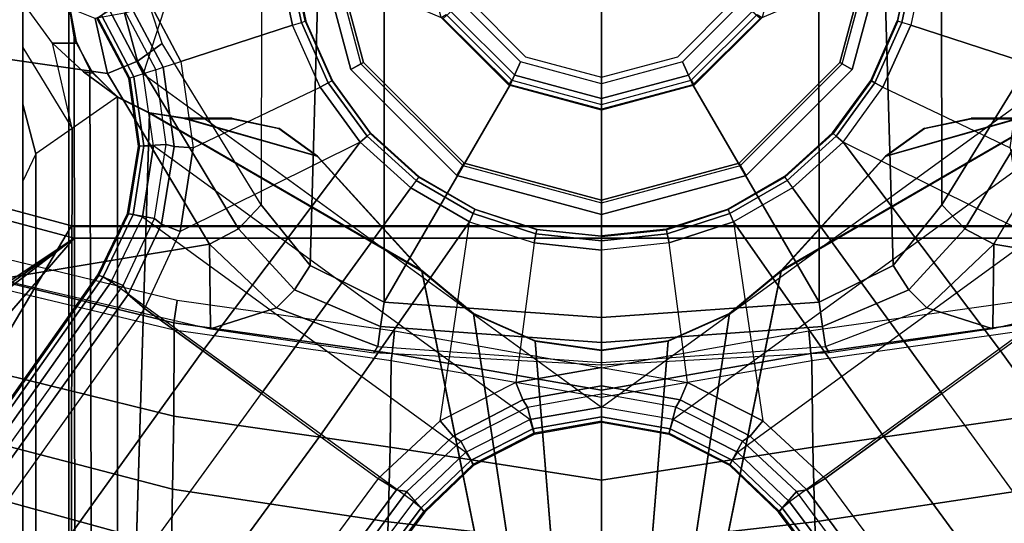
# Model space of a CAD drawing. Units: inches. Extents: x -2 to 135, y -6 to 127.
# Drawn here: x 62 to 65, y 18 to 20 of the extents above; entities that cross this region are included whole.
import ezdxf

# ---------------------------------------------------------------- set-up
doc = ezdxf.new("R2010")
doc.units = ezdxf.units.IN
doc.header["$MEASUREMENT"] = 0
for name, color, linetype in [('SEAT-BASE', 5, 'Continuous'), ('SEAT-FABRIC', 5, 'Continuous'), ('SEAT-SEATPAD', 5, 'Continuous'), ('SEAT-SHAFT', 5, 'Continuous')]:
    doc.layers.add(name, color=color, linetype=linetype)

# ---------------------------------------------------------------- blocks, each defined once
blk = doc.blocks.new('1LINO_CHAIR_STD_ARMS_1T')
at = {"layer": 'SEAT-BASE'}
for points in [[(-10.5961, 8.2789, 3.7558), (-1.2567, 1.61, 6.4208), (-1.3038, 1.5544, 6.4564), (-10.6442, 8.2215, 3.7913)], [(-10.564, 8.2962, 3.6812), (-1.2252, 1.6271, 6.348), (-1.2567, 1.61, 6.4208), (-10.5961, 8.2789, 3.7558)], [(-1.2252, 1.6271, 6.348), (-1.1889, 1.7126, 4.5591), (-10.3646, 8.1882, 2.8643), (-10.564, 8.2962, 3.6812)], [(-1.3038, 1.5544, 6.4564), (-10.6442, 8.2215, 3.7913), (-10.7601, 8.0619, 3.8045), (-1.4479, 1.356, 6.4769)], [(-1.1889, 1.7126, 4.5591), (-1.1911, 1.7095, 4.4861), (-10.2114, 8.0737, 2.8364), (-10.3646, 8.1882, 2.8643)], [(-1.1911, 1.7095, 4.4861), (-10.2114, 8.0737, 2.8364), (-10.2161, 8.0591, 2.805), (-1.1959, 1.6949, 4.4547)], [(-1.4479, 1.356, 6.4769), (-10.7601, 8.0619, 3.8045), (-10.8763, 7.9021, 3.809), (-1.5925, 1.157, 6.4838)], [(-1.1959, 1.6949, 4.4547), (-10.2161, 8.0591, 2.805), (-10.2336, 8.0316, 2.7922), (-1.2131, 1.6672, 4.4418)], [(-1.9605, 0.6385, 4.4418), (-1.2131, 1.6672, 4.4418), (-10.2336, 8.0316, 2.7922), (-10.8009, 7.2509, 2.7922)], [(-1.7371, 0.958, 6.4769), (-10.9924, 7.7422, 3.8045), (-10.8763, 7.9021, 3.809), (-1.5925, 1.157, 6.4838)], [(-1.8812, 0.7597, 6.4564), (-11.1083, 7.5827, 3.7913), (-10.9924, 7.7422, 3.8045), (-1.7371, 0.958, 6.4769)], [(-11.1481, 7.5192, 3.7558), (-1.9195, 0.6977, 6.4208), (-1.8812, 0.7597, 6.4564), (-11.1083, 7.5827, 3.7913)], [(-11.1546, 7.4833, 3.6812), (-1.9261, 0.6624, 6.348), (-1.9195, 0.6977, 6.4208), (-11.1481, 7.5192, 3.7558)], [(-11.1546, 7.4833, 3.6812), (-10.9903, 7.327, 2.8643), (-1.9962, 0.6015, 4.5591), (-1.9261, 0.6624, 6.348)], [(-10.9903, 7.327, 2.8643), (-10.8341, 7.2166, 2.8364), (-1.9939, 0.6046, 4.4861), (-1.9962, 0.6015, 4.5591)], [(-1.9815, 0.6136, 4.4547), (-10.8216, 7.2257, 2.805), (-10.8009, 7.2509, 2.7922), (-1.9605, 0.6385, 4.4418)], [(-1.9939, 0.6046, 4.4861), (-10.8341, 7.2166, 2.8364), (-10.8216, 7.2257, 2.805), (-1.9815, 0.6136, 4.4547)], [(-0.9807, 2.1089, 15.8829), (-1.9032, 3.7326, 15.9147), (-2.0049, 3.2026, 15.8648), (-1.065, 1.794, 15.8814)], [(-1.065, 1.794, 15.8814), (-2.0049, 3.2026, 15.8648), (-2.028, 3.1469, 15.8644)], [(-1.065, 1.794, 15.8814), (-2.0836, 3.1238, 15.8634), (-2.4361, 3.1238, 15.8572), (-2.5147, 3.0452, 15.8558)], [(-2.028, 3.1469, 15.8644), (-2.0836, 3.1238, 15.8634), (-1.065, 1.794, 15.8814)], [(-2.509, 2.6837, 15.3046), (-1.0225, 1.8023, 15.3307), (-0.9433, 2.0974, 15.332), (-2.509, 3.0689, 15.3046)], [(-1.9032, -3.7326, 15.9147), (-1.065, -1.794, 15.8814), (-1.065, 1.794, 15.8814), (-2.5147, 3.0452, 15.8558)], [(-1.9032, -3.7326, 15.9147), (-2.5147, 3.0452, 15.8558), (-2.5147, -3.7735, 15.8558)], [(-2.509, -2.6837, 15.3046), (-1.0225, -1.8022, 15.3307), (-1.0225, 1.8023, 15.3307), (-2.509, 2.6837, 15.3046)], [(-2.0532, 2.1723, 13.8565), (-1.9192, 2.1724, 13.3953), (-2.1134, 1.4621, 13.3898), (-2.2481, 1.4629, 13.8502)], [(-1.9192, 2.1724, 13.3953), (-1.7323, 2.1736, 12.9713), (-1.9178, 1.4587, 12.9308), (-2.1134, 1.4621, 13.3898)], [(-1.7323, 2.1736, 12.9713), (-1.4925, 2.1746, 12.5749), (-1.6692, 1.455, 12.4994), (-1.9178, 1.4587, 12.9308)], [(-1.4925, 2.1746, 12.5749), (-1.2038, 2.1753, 12.2124), (-1.3766, 1.4536, 12.121), (-1.6692, 1.455, 12.4994)], [(-1.3766, 1.4536, 12.121), (-1.3525, 1.4551, 12.1168), (-1.1807, 2.1693, 12.2076), (-1.2038, 2.1753, 12.2124)], [(-1.1807, 2.1693, 12.2076), (-1.3525, 1.4551, 12.1168), (-1.2768, 1.4438, 12.1568), (-1.1019, 2.1648, 12.2493)], [(-1.065, 1.794, 15.8814), (-1.025, 1.794, 15.842), (-0.9459, 2.0893, 15.843), (-0.9807, 2.109, 15.8829)], [(-1.025, 1.794, 15.842), (-1.0225, 1.8022, 15.3307), (-0.9433, 2.0973, 15.332), (-0.9459, 2.0893, 15.843)], [(-1.2045, 2.0507, 12.573), (-1.3734, 1.3302, 12.5013), (-1.0854, 1.3336, 12.192)], [(-1.2045, 2.0507, 12.573), (-1.0854, 1.3336, 12.192), (-0.5054, 1.6799, 11.833), (-0.4545, 2.0344, 11.9132)], [(-0.4545, 2.0344, 11.9132), (-0.5054, 1.6799, 11.833), (-0.3184, 1.7225, 11.7666), (-0.1926, 2.0336, 11.8368)], [(-4.2021, 1.9254, 14.0239), (-0.7786, 1.9242, 14.0518), (-0.8715, 1.9686, 14.2144), (-4.2035, 1.9686, 14.1853)], [(1.0603, 1.9686, 15.247), (-0.8715, 1.9686, 14.2144), (-4.2035, 1.9686, 14.1853), (-2.1526, 1.9686, 15.219)], [(-2.1526, 1.8111, 15.219), (-2.1526, 1.9686, 15.219), (1.0603, 1.9686, 15.247), (1.0603, 1.8111, 15.247)], [(-0.6097, 1.9686, 14.1666), (-0.6097, 1.9686, 14.1666), (-0.7786, 1.9242, 14.0518), (-0.8715, 1.9686, 14.2144)], [(1.0603, 1.9686, 15.247), (1.0603, 1.9686, 15.247), (-0.6097, 1.9686, 14.1666), (-0.8715, 1.9686, 14.2144)], [(-0.4174, 1.9686, 14.0549), (-0.6918, 1.8007, 13.9327), (-0.7786, 1.9242, 14.0518), (-0.6097, 1.9686, 14.1666)], [(-0.4023, 1.8666, 13.8956), (-0.2637, 1.9686, 13.8804), (-0.4174, 1.9686, 14.0549), (-0.6918, 1.8007, 13.9327)], [(1.7845, 1.9686, 15.0597), (-0.4174, 1.9686, 14.0549), (-0.6097, 1.9686, 14.1666), (1.0603, 1.9686, 15.247)], [(-0.2637, 1.9686, 13.8804), (-0.2637, 1.9686, 13.8804), (-0.4174, 1.9686, 14.0549), (1.7845, 1.9686, 15.0597)], [(-0.2637, 1.9686, 13.8804), (-0.2637, 1.8111, 13.8804), (-0.4023, 1.786, 13.8956), (-0.4023, 1.8666, 13.8956)], [(-4.2011, 1.8072, 13.9057), (-0.6918, 1.8007, 13.9327), (-0.7786, 1.9242, 14.0518), (-4.2021, 1.9254, 14.0239)], [(-0.4996, 1.7613, 13.8948), (-0.5845, 1.6458, 13.894), (-0.6918, 1.8007, 13.9327), (-0.4023, 1.8666, 13.8956)], [(-0.4023, 1.786, 13.8956), (-0.5039, 1.7295, 13.8947), (-0.4996, 1.7613, 13.8948), (-0.4023, 1.8666, 13.8956)], [(-4.2028, 1.789, 14.1026), (-0.3814, 1.7938, 14.145), (-0.2667, 1.8111, 14.2197), (-4.2035, 1.8111, 14.1853)], [(-2.1526, 1.8111, 15.219), (-4.2035, 1.8111, 14.1853), (-0.2667, 1.8111, 14.2197), (1.0603, 1.8111, 15.247)], [(-0.2667, 1.8111, 14.2197), (-0.3814, 1.7938, 14.145), (-0.4023, 1.786, 13.8956), (-0.2637, 1.8111, 13.8804)], [(-4.2023, 1.7285, 14.0421), (-0.4913, 1.7399, 14.0818), (-0.3814, 1.7938, 14.145), (-4.2028, 1.789, 14.1026)], [(-4.2007, 1.6458, 13.8625), (-0.5845, 1.6458, 13.894), (-0.6918, 1.8007, 13.9327), (-4.2011, 1.8072, 13.9057)], [(-1.065, -1.794, 15.8814), (-1.0251, -1.794, 15.8514), (-1.025, 1.794, 15.842), (-1.065, 1.794, 15.8814)], [(-1.0251, -1.794, 15.8514), (-1.0225, -1.8022, 15.3307), (-1.0225, 1.8022, 15.3307), (-1.025, 1.794, 15.842)], [(-0.4913, 1.7399, 14.0818), (-0.5039, 1.7295, 13.8947), (-0.4023, 1.786, 13.8956), (-0.3814, 1.7938, 14.145)], [(-0.5845, 1.6458, 13.894), (-0.5845, 1.6458, 13.894), (-0.4996, 1.7613, 13.8948), (-0.5039, 1.7295, 13.8947)], [(-4.2021, 1.6458, 14.0199), (-0.5859, 1.6458, 14.0515), (-0.4913, 1.7399, 14.0818), (-4.2023, 1.7285, 14.0421)], [(-0.9978, 1.5206, 6.4036), (-0.9812, 1.6121, 4.5873), (-1.1889, 1.7126, 4.5591), (-1.2252, 1.6271, 6.348)], [(-0.9825, 1.6086, 4.5157), (-1.1911, 1.7095, 4.4861), (-1.1959, 1.6949, 4.4547), (-0.9841, 1.5934, 4.4838)], [(-0.9812, 1.6121, 4.5873), (-0.9825, 1.6086, 4.5157), (-1.1911, 1.7095, 4.4861), (-1.1889, 1.7126, 4.5591)], [(-0.5845, 1.6458, 13.894), (-0.5859, 1.6458, 14.0515), (-0.4913, 1.7399, 14.0818), (-0.5039, 1.7295, 13.8947)], [(-0.4925, 1.5157, 6.4538), (-0.5223, 1.6075, 4.6101), (-0.3172, 1.7165, 4.605), (-0.2662, 1.6363, 6.4399)], [(-0.5223, 1.6075, 4.6101), (-0.5211, 1.6039, 4.5367), (-0.315, 1.7135, 4.5328), (-0.3172, 1.7165, 4.605)], [(-0.5211, 1.6039, 4.5367), (-0.315, 1.7135, 4.5328), (-0.3071, 1.7007, 4.5008), (-0.5166, 1.5901, 4.5051)], [(-0.3184, 1.7225, 11.7666), (-0.5054, 1.6799, 11.833), (-0.4639, 1.5783, 11.8157), (-0.3008, 1.6221, 11.7649)], [(-0.9841, 1.5934, 4.4838), (-1.1959, 1.6949, 4.4547), (-1.2131, 1.6672, 4.4418), (-0.9927, 1.5614, 4.4712)], [(-0.5054, 1.6799, 11.833), (-1.0854, 1.3336, 12.192), (-1.0326, 1.2348, 12.1632), (-0.4639, 1.5783, 11.8157)], [(-0.5166, 1.5901, 4.5051), (-0.3071, 1.7007, 4.5008), (-0.2877, 1.6741, 4.4881), (-0.5067, 1.5593, 4.492)], [(1.3265, 0.9637, 4.492), (-0.5067, 1.5593, 4.492), (-0.2877, 1.6741, 4.4881), (1.2168, 1.1853, 4.4881)], [(-4.2021, 0.0001, 14.0199), (-1.1765, 0.6111, 14.0464), (-0.6402, 1.5373, 14.051), (-4.2021, 1.6458, 14.0199)], [(-4.2021, 1.6458, 14.0199), (-4.2021, 1.6458, 14.0199), (-0.6402, 1.5373, 14.051), (-0.5859, 1.6458, 14.0515)], [(-4.2007, 0.0001, 13.8625), (-1.1751, 0.6111, 13.8889), (-0.6388, 1.5373, 13.8936), (-4.2007, 1.6458, 13.8625)], [(-4.2007, 1.6458, 13.8625), (-4.2007, 1.6458, 13.8625), (-0.6388, 1.5373, 13.8936), (-0.5845, 1.6458, 13.894)], [(-0.9927, 1.5614, 4.4712), (-1.7918, 0.4616, 4.4712), (-1.9605, 0.6385, 4.4418), (-1.2131, 1.6672, 4.4418)], [(-0.6402, 1.5373, 14.051), (-0.6388, 1.5373, 13.8936), (-0.5845, 1.6458, 13.894), (-0.5859, 1.6458, 14.0515)], [(-1.0425, 1.4333, 6.5123), (-1.3038, 1.5544, 6.4564), (-1.2567, 1.61, 6.4208), (-1.0172, 1.496, 6.4745)], [(-1.0172, 1.496, 6.4745), (-1.2567, 1.61, 6.4208), (-1.2252, 1.6271, 6.348), (-0.9978, 1.5206, 6.4036)], [(-0.7464, 1.4803, 6.4399), (-0.7523, 1.5751, 4.605), (-0.9812, 1.6121, 4.5873), (-0.9978, 1.5206, 6.4036)], [(-0.7523, 1.5714, 4.5328), (-0.9825, 1.6086, 4.5157), (-0.9841, 1.5934, 4.4838), (-0.7512, 1.5564, 4.5008)], [(-0.7523, 1.5751, 4.605), (-0.7523, 1.5714, 4.5328), (-0.9825, 1.6086, 4.5157), (-0.9812, 1.6121, 4.5873)], [(-0.4924, 1.5157, 6.4538), (-0.5223, 1.6075, 4.6101), (-0.7523, 1.5751, 4.605), (-0.7464, 1.4803, 6.4399)], [(-0.5223, 1.6075, 4.6101), (-0.5211, 1.6039, 4.5367), (-0.7523, 1.5714, 4.5328), (-0.7523, 1.5751, 4.605)], [(-0.4842, 1.4903, 6.5225), (-0.2447, 1.6182, 6.5094), (-0.2662, 1.6363, 6.4399), (-0.4925, 1.5157, 6.4538)], [(-0.465, 1.4312, 6.5621), (-0.2033, 1.5695, 6.5484), (-0.2447, 1.6182, 6.5094), (-0.4842, 1.4903, 6.5225)], [(-0.3008, 1.6221, 11.7649), (-0.4639, 1.5783, 11.8157), (-0.4029, 1.4943, 11.8553), (-0.2766, 1.5359, 11.8138)], [(-0.4639, 1.5783, 11.8157), (-1.0326, 1.2348, 12.1632), (-0.952, 1.1572, 12.1926), (-0.4029, 1.4943, 11.8553)], [(-0.7512, 1.5564, 4.5008), (-0.9841, 1.5934, 4.4838), (-0.9927, 1.5614, 4.4712), (-0.7513, 1.5235, 4.4881)], [(-0.5211, 1.6039, 4.5367), (-0.7523, 1.5714, 4.5328), (-0.7512, 1.5564, 4.5008), (-0.5166, 1.5901, 4.5051)], [(-0.5166, 1.5901, 4.5051), (-0.7512, 1.5564, 4.5008), (-0.7513, 1.5235, 4.4881), (-0.5066, 1.5593, 4.492)], [(-1.6811, 0.2437, 4.4881), (-0.7513, 1.5235, 4.4881), (-0.9927, 1.5614, 4.4712), (-1.7918, 0.4616, 4.4712)], [(-0.5066, 1.5593, 4.492), (-1.6396, 0, 4.492), (-1.6811, 0.2437, 4.4881), (-0.7513, 1.5235, 4.4881)], [(-0.7389, 0.8209, 6.6462), (-1.0425, 1.4333, 6.5123), (-1.3038, 1.5544, 6.4564), (-1.4479, 1.356, 6.4769)], [(-0.2033, 1.5695, 6.5484), (-0.465, 1.4312, 6.5621), (-0.3415, 1.051, 6.6449), (-0.1156, 1.0988, 6.6455)], [(-0.7874, 0.9657, 14.0497), (-0.6589, 1.4174, 14.0509), (-0.6402, 1.5373, 14.051), (-1.1765, 0.6111, 14.0464)], [(-0.786, 0.9657, 13.8923), (-0.6575, 1.4174, 13.8934), (-0.6388, 1.5373, 13.8936), (-1.1751, 0.6111, 13.8889)], [(-0.7532, 1.453, 6.5094), (-1.0172, 1.496, 6.4745), (-0.9978, 1.5206, 6.4036), (-0.7464, 1.4803, 6.4399)], [(-0.952, 1.1572, 12.1926), (-0.4029, 1.4943, 11.8553), (-0.2766, 1.5359, 11.8138), (-0.2227, 1.156, 12.193)], [(-0.4842, 1.4903, 6.5225), (-0.7532, 1.453, 6.5094), (-0.7464, 1.4803, 6.4399), (-0.4924, 1.5157, 6.4538)], [(-0.6575, 1.4174, 13.8934), (-0.6589, 1.4174, 14.0509), (-0.6402, 1.5373, 14.051), (-0.6388, 1.5373, 13.8936)], [(-0.758, 1.3892, 6.5484), (-1.0425, 1.4333, 6.5123), (-1.0172, 1.496, 6.4745), (-0.7532, 1.453, 6.5094)], [(-0.465, 1.4312, 6.5621), (-0.758, 1.3892, 6.5484), (-0.7532, 1.453, 6.5094), (-0.4842, 1.4903, 6.5225)], [(-2.1134, 1.4621, 13.3898), (-1.9178, 1.4587, 12.9308), (-2.0292, 0.7258, 12.9041), (-2.2299, 0.733, 13.3826)], [(-1.9178, 1.4587, 12.9308), (-1.6692, 1.455, 12.4994), (-1.7755, 0.7184, 12.4532), (-2.0292, 0.7258, 12.9041)], [(-1.6692, 1.455, 12.4994), (-1.3766, 1.4536, 12.121), (-1.4806, 0.7152, 12.066), (-1.7755, 0.7184, 12.4532)], [(-1.4806, 0.7152, 12.066), (-1.4569, 0.7118, 12.0616), (-1.3525, 1.4551, 12.1168), (-1.3766, 1.4536, 12.121)], [(-1.4569, 0.7118, 12.0616), (-1.381, 0.7047, 12.1017), (-1.2768, 1.4438, 12.1568), (-1.3525, 1.4551, 12.1168)], [(-0.758, 1.3892, 6.5484), (-0.5523, 0.9569, 6.6455), (-0.7389, 0.8209, 6.6462), (-1.0425, 1.4333, 6.5123)], [(-0.6589, 1.2567, 14.0509), (-0.6925, 1.0976, 14.0506), (-0.7874, 0.9657, 14.0497), (-0.6589, 1.4174, 14.0509)], [(-0.6575, 1.2567, 13.8934), (-0.6911, 1.0976, 13.8931), (-0.786, 0.9657, 13.8923), (-0.6575, 1.4174, 13.8934)], [(-0.5523, 0.9569, 6.6455), (-0.3415, 1.051, 6.6449), (-0.465, 1.4312, 6.5621), (-0.758, 1.3892, 6.5484)], [(-0.6589, 1.2567, 14.0509), (-0.6575, 1.2567, 13.8934), (-0.6575, 1.4174, 13.8934), (-0.6589, 1.4174, 14.0509)], [(-1.4479, 1.356, 6.4769), (-1.5925, 1.157, 6.4838), (-0.8935, 0.6491, 6.6457), (-0.7389, 0.8209, 6.6462)], [(-1.3734, 1.3302, 12.5013), (-1.4545, 0.774, 12.467), (-1.4325, 0.7612, 12.4379), (-1.302, 1.1057, 12.3577)], [(-1.3734, 1.3302, 12.5013), (-1.302, 1.1057, 12.3577), (-1.0854, 1.3336, 12.192)], [(-1.0854, 1.3336, 12.192), (-1.302, 1.1057, 12.3577), (-1.2401, 1.0446, 12.3115), (-1.0326, 1.2348, 12.1632)], [(-0.6911, 1.0976, 13.8931), (-0.6925, 1.0976, 14.0506), (-0.6589, 1.2567, 14.0509), (-0.6575, 1.2567, 13.8934)], [(-1.0326, 1.2348, 12.1632), (-1.2401, 1.0446, 12.3115), (-1.1575, 0.991, 12.3095), (-0.952, 1.1572, 12.1926)], [(-1.0091, 0.4491, 6.6462), (-0.8935, 0.6491, 6.6457), (-1.5925, 1.157, 6.4838), (-1.7371, 0.958, 6.4769)], [(-0.2227, 1.156, 12.193), (-0.952, 1.1572, 12.1926), (-1.1575, 0.991, 12.3095), (-0.2274, 0.9646, 12.3206)], [(-1.302, 1.1057, 12.3577), (-1.4325, 0.7612, 12.4379), (-1.3652, 0.7515, 12.3847), (-1.2401, 1.0446, 12.3115)], [(-0.7874, 0.9657, 14.0497), (-0.786, 0.9657, 13.8923), (-0.6911, 1.0976, 13.8931), (-0.6925, 1.0976, 14.0506)], [(-0.1156, 1.0988, 6.6455), (-0.3415, 1.051, 6.6449), (-0.3317, 1.021, 6.6362), (-0.1123, 1.0676, 6.6367)], [(-1.2401, 1.0446, 12.3115), (-1.3652, 0.7515, 12.3847), (-1.2818, 0.7396, 12.3657), (-1.1575, 0.991, 12.3095)], [(-0.5523, 0.9569, 6.6455), (-0.3415, 1.051, 6.6449), (-0.3317, 1.021, 6.6362), (-0.5366, 0.9297, 6.6367)], [(-0.1123, 1.0676, 6.6367), (-0.3317, 1.021, 6.6362), (-0.3274, 1.0076, 6.6067), (-0.1107, 1.0537, 6.6072)], [(-0.1107, 1.0537, 6.6072), (-0.1105, 1.0515, 6.4822), (-0.3267, 1.0055, 6.4822), (-0.3274, 1.0076, 6.6067)], [(-0.5366, 0.9297, 6.6367), (-0.3317, 1.021, 6.6362), (-0.3274, 1.0076, 6.6067), (-0.5297, 0.9175, 6.6072)], [(-0.5297, 0.9175, 6.6072), (-0.5286, 0.9156, 6.4822), (-0.3267, 1.0055, 6.4822), (-0.3274, 1.0076, 6.6067)], [(-0.2274, 0.9646, 12.3206), (-1.1575, 0.991, 12.3095), (-1.2818, 0.7396, 12.3657), (-0.233, 0.7391, 12.3654)], [(-1.7371, 0.958, 6.4769), (-1.8812, 0.7597, 6.4564), (-1.6853, 0.5486, 6.5123), (-1.0091, 0.4491, 6.6462)], [(-1.1751, 0.6111, 13.8889), (-1.1765, 0.6111, 14.0464), (-0.7874, 0.9657, 14.0497), (-0.786, 0.9657, 13.8923)], [(-0.7389, 0.8209, 6.6462), (-0.5523, 0.9569, 6.6455), (-0.5366, 0.9297, 6.6367), (-0.7181, 0.7977, 6.6372)], [(-0.7181, 0.7977, 6.6372), (-0.5366, 0.9297, 6.6367), (-0.5297, 0.9175, 6.6072), (-0.7089, 0.7873, 6.6079)], [(-0.7089, 0.7873, 6.6079), (-0.7074, 0.7857, 6.4822), (-0.5286, 0.9156, 6.4822), (-0.5297, 0.9175, 6.6072)], [(-0.8935, 0.6491, 6.6457), (-0.7389, 0.8209, 6.6462), (-0.7181, 0.7977, 6.6372), (-0.8683, 0.6309, 6.6367)], [(-1.4325, 0.7612, 12.4379), (-1.4873, 0, 12.4386), (-1.496, 0, 12.4494), (-1.4545, 0.774, 12.467)], [(-0.8683, 0.6309, 6.6367), (-0.7181, 0.7977, 6.6372), (-0.7089, 0.7873, 6.6079), (-0.8571, 0.6227, 6.6075)], [(-0.8571, 0.6227, 6.6075), (-0.8553, 0.6214, 6.4822), (-0.7074, 0.7857, 6.4822), (-0.7089, 0.7873, 6.6079)], [(-1.6853, 0.5486, 6.5123), (-1.8812, 0.7597, 6.4564), (-1.9195, 0.6977, 6.4208), (-1.7371, 0.5051, 6.4745)], [(-1.4191, 0, 12.3849), (-1.3652, 0.7515, 12.3847), (-1.4325, 0.7612, 12.4379), (-1.4873, 0, 12.4386)], [(-1.3344, 0, 12.3657), (-1.2818, 0.7396, 12.3657), (-1.3652, 0.7515, 12.3847), (-1.4191, 0, 12.3849)], [(-0.5439, 0.3106, 12.3655), (-1.2818, 0.7396, 12.3657), (-1.3344, 0, 12.3657), (-0.6264, 0, 12.3655)], [(-0.318, 0.5392, 12.3654), (-0.233, 0.7391, 12.3654), (-1.2818, 0.7396, 12.3657), (-0.5439, 0.3106, 12.3655)], [(-2.2299, 0.733, 13.3826), (-2.0292, 0.7258, 12.9041), (-2.1115, 0.0002, 12.9494), (-2.283, 0.0002, 13.3971)], [(-2.0292, 0.7258, 12.9041), (-1.7755, 0.7184, 12.4532), (-1.8872, 0.0001, 12.5291), (-2.1115, 0.0002, 12.9494)], [(-1.7755, 0.7184, 12.4532), (-1.4806, 0.7152, 12.066), (-1.6055, 0.0001, 12.1559), (-1.8872, 0.0001, 12.5291)], [(-1.6055, 0.0001, 12.1559), (-1.5812, 0, 12.151), (-1.4569, 0.7118, 12.0616), (-1.4806, 0.7152, 12.066)], [(-1.5063, 0, 12.1906), (-1.381, 0.7047, 12.1017), (-1.4569, 0.7118, 12.0616), (-1.5812, 0, 12.151)], [(-1.7371, 0.5051, 6.4745), (-1.9195, 0.6977, 6.4208), (-1.9261, 0.6624, 6.348), (-1.7546, 0.4791, 6.4036)], [(-1.7546, 0.4791, 6.4036), (-1.8364, 0.435, 4.5873), (-1.9962, 0.6015, 4.5591), (-1.9261, 0.6624, 6.348)], [(-1.8195, 0.4435, 4.4838), (-1.9815, 0.6136, 4.4547), (-1.9605, 0.6385, 4.4418), (-1.7918, 0.4616, 4.4712)], [(-0.8935, 0.6491, 6.6457), (-1.0091, 0.4491, 6.6462), (-0.9806, 0.4364, 6.6372), (-0.8683, 0.6309, 6.6367)], [(-1.3224, 0.4354, 14.0451), (-1.3224, 0.4354, 14.0451), (-1.1765, 0.6111, 14.0464), (-4.2021, 0.0001, 14.0199)], [(-1.3211, 0.4354, 13.8876), (-1.3211, 0.4354, 13.8876), (-1.1751, 0.6111, 13.8889), (-4.2007, 0.0001, 13.8625)], [(-1.8364, 0.435, 4.5873), (-1.8335, 0.4373, 4.5157), (-1.9939, 0.6046, 4.4861), (-1.9962, 0.6015, 4.5591)], [(-1.8335, 0.4373, 4.5157), (-1.9939, 0.6046, 4.4861), (-1.9815, 0.6136, 4.4547), (-1.8195, 0.4435, 4.4838)], [(-1.3224, 0.4354, 14.0451), (-1.3211, 0.4354, 13.8876), (-1.1751, 0.6111, 13.8889), (-1.1765, 0.6111, 14.0464)], [(-0.8683, 0.6309, 6.6367), (-0.9806, 0.4364, 6.6372), (-0.9679, 0.4309, 6.6079), (-0.8571, 0.6227, 6.6075)], [(-0.8571, 0.6227, 6.6075), (-0.8553, 0.6214, 6.4822), (-0.9659, 0.43, 6.4822), (-0.9679, 0.4309, 6.6079)], [(-1.5555, 0.2916, 6.5484), (-1.6853, 0.5486, 6.5123), (-1.7371, 0.5051, 6.4745), (-1.6146, 0.2673, 6.5094)], [(-1.6853, 0.5486, 6.5123), (-1.0091, 0.4491, 6.6462), (-1.0807, 0.2296, 6.6455), (-1.5555, 0.2916, 6.5484)], [(-0.5439, 0.3106, 12.3655), (-0.4661, 0.2755, 12.414), (-0.2643, 0.477, 12.4073), (-0.318, 0.5392, 12.3654)], [(-1.6146, 0.2673, 6.5094), (-1.7371, 0.5051, 6.4745), (-1.7546, 0.4791, 6.4036), (-1.6385, 0.2524, 6.4399)], [(-1.6385, 0.2524, 6.4399), (-1.7305, 0.2287, 4.605), (-1.8364, 0.435, 4.5873), (-1.7546, 0.4791, 6.4036)], [(-4.2021, 0.0001, 14.0199), (-4.2021, 0.0001, 14.0199), (-1.4147, 0.2263, 14.0443), (-1.3224, 0.4354, 14.0451)], [(-4.2007, 0.0001, 13.8625), (-4.2007, 0.0001, 13.8625), (-1.4133, 0.2263, 13.8868), (-1.3211, 0.4354, 13.8876)], [(-1.7305, 0.2287, 4.605), (-1.7269, 0.2299, 4.5328), (-1.8335, 0.4373, 4.5157), (-1.8364, 0.435, 4.5873)], [(-1.7269, 0.2299, 4.5328), (-1.8335, 0.4373, 4.5157), (-1.8195, 0.4435, 4.4838), (-1.7124, 0.2335, 4.5008)], [(-1.7124, 0.2335, 4.5008), (-1.8195, 0.4435, 4.4838), (-1.7918, 0.4616, 4.4712), (-1.6811, 0.2437, 4.4881)], [(-1.4147, 0.2263, 14.0443), (-1.4133, 0.2263, 13.8868), (-1.3211, 0.4354, 13.8876), (-1.3224, 0.4354, 14.0451)], [(-1.0091, 0.4491, 6.6462), (-1.0807, 0.2296, 6.6455), (-1.05, 0.2231, 6.6367), (-0.9806, 0.4364, 6.6372)], [(-0.9806, 0.4364, 6.6372), (-1.05, 0.2231, 6.6367), (-1.0363, 0.2203, 6.6072), (-0.9679, 0.4309, 6.6079)], [(-0.9679, 0.4309, 6.6079), (-0.9659, 0.43, 6.4822), (-1.0342, 0.2198, 6.4822), (-1.0363, 0.2203, 6.6072)], [(-0.6264, 0, 12.3655), (-0.54, 0, 12.4168), (-0.4661, 0.2755, 12.414), (-0.5439, 0.3106, 12.3655)], [(-1.5048, 0, 6.5621), (-1.5555, 0.2916, 6.5484), (-1.6146, 0.2673, 6.5094), (-1.567, 0, 6.5225)], [(-1.5555, 0.2916, 6.5484), (-1.5048, 0, 6.5621), (-1.1051, 0, 6.6449), (-1.0807, 0.2296, 6.6455)], [(-1.5936, 0, 6.4538), (-1.6903, 0, 4.6101), (-1.7305, 0.2287, 4.605), (-1.6385, 0.2524, 6.4399)], [(-1.6719, 0, 4.5051), (-1.7124, 0.2335, 4.5008), (-1.6811, 0.2437, 4.4881), (-1.6396, 0, 4.492)], [(-1.567, 0, 6.5225), (-1.6146, 0.2673, 6.5094), (-1.6385, 0.2524, 6.4399), (-1.5936, 0, 6.4538)], [(-1.4463, 0.0001, 14.044), (-1.4463, 0.0001, 14.044), (-1.4147, 0.2263, 14.0443), (-4.2021, 0.0001, 14.0199)], [(-1.4449, 0.0001, 13.8865), (-1.4449, 0.0001, 13.8865), (-1.4133, 0.2263, 13.8868), (-4.2007, 0.0001, 13.8625)], [(-1.6903, 0, 4.6101), (-1.6864, 0, 4.5367), (-1.7269, 0.2299, 4.5328), (-1.7305, 0.2287, 4.605)], [(-1.6864, 0, 4.5367), (-1.7269, 0.2299, 4.5328), (-1.7124, 0.2335, 4.5008), (-1.6719, 0, 4.5051)], [(-1.4463, 0.0001, 14.044), (-1.4449, 0.0001, 13.8865), (-1.4133, 0.2263, 13.8868), (-1.4147, 0.2263, 14.0443)], [(-1.0807, 0.2296, 6.6455), (-1.1051, 0, 6.6449), (-1.0735, 0, 6.6362), (-1.05, 0.2231, 6.6367)], [(-1.05, 0.2231, 6.6367), (-1.0735, 0, 6.6362), (-1.0594, 0, 6.6067), (-1.0363, 0.2203, 6.6072)], [(-1.0363, 0.2203, 6.6072), (-1.0342, 0.2198, 6.4822), (-1.0573, 0, 6.4822), (-1.0594, 0, 6.6067)], [(-4.2021, -1.6457, 14.0199), (-0.6402, -1.5372, 14.051), (-1.1765, -0.611, 14.0464), (-4.2021, 0.0001, 14.0199)], [(-4.2021, 0.0001, 14.0199), (-1.1765, -0.611, 14.0464), (-1.3224, -0.4353, 14.0451)], [(-1.3224, -0.4353, 14.0451), (-1.4147, -0.2262, 14.0443), (-4.2021, 0.0001, 14.0199)], [(-4.2021, 0.0001, 14.0199), (-1.4147, -0.2262, 14.0443), (-1.4463, 0.0001, 14.044)], [(-4.2007, -1.6457, 13.8625), (-0.6388, -1.5372, 13.8936), (-1.1751, -0.611, 13.8889), (-4.2007, 0.0001, 13.8625)], [(-4.2007, 0.0001, 13.8625), (-1.1751, -0.611, 13.8889), (-1.3211, -0.4353, 13.8876)], [(-1.3211, -0.4353, 13.8876), (-1.4133, -0.2262, 13.8868), (-4.2007, 0.0001, 13.8625)], [(-4.2007, 0.0001, 13.8625), (-1.4133, -0.2262, 13.8868), (-1.4449, 0.0001, 13.8865)], [(-2.283, 0.0001, 13.3971), (-2.1115, 0.0001, 12.9494), (-2.0292, -0.7255, 12.9041), (-2.2299, -0.7327, 13.3826)], [(-2.1115, 0.0001, 12.9494), (-1.8872, 0.0001, 12.5291), (-1.7755, -0.7181, 12.4532), (-2.0292, -0.7255, 12.9041)], [(-1.8872, 0.0001, 12.5291), (-1.6055, 0.0001, 12.1559), (-1.4806, -0.7149, 12.066), (-1.7755, -0.7181, 12.4532)], [(-1.4806, -0.7149, 12.066), (-1.4569, -0.7115, 12.0616), (-1.5812, 0.0003, 12.151), (-1.6055, 0.0001, 12.1559)], [(-1.5812, 0.0003, 12.151), (-1.4569, -0.7115, 12.0616), (-1.381, -0.7044, 12.1017), (-1.5063, 0.0003, 12.1906)], [(-1.4147, -0.2262, 14.0443), (-1.4133, -0.2262, 13.8868), (-1.4449, 0.0001, 13.8865), (-1.4463, 0.0001, 14.044)], [(-1.5936, 0, 6.4538), (-1.6903, 0, 4.6101), (-1.7305, -0.2287, 4.605), (-1.6385, -0.2525, 6.4399)], [(-1.6903, 0, 4.6101), (-1.6864, 0, 4.5367), (-1.7269, -0.2299, 4.5328), (-1.7305, -0.2287, 4.605)], [(-1.6864, 0, 4.5367), (-1.7269, -0.2299, 4.5328), (-1.7124, -0.2335, 4.5008), (-1.6719, 0, 4.5051)], [(-1.6719, 0, 4.5051), (-1.7124, -0.2335, 4.5008), (-1.6811, -0.2438, 4.4881), (-1.6396, 0, 4.492)], [(-1.6396, 0, 4.492), (-0.5066, -1.5594, 4.492), (-0.7513, -1.5235, 4.4881), (-1.6811, -0.2438, 4.4881)], [(-1.567, 0, 6.5225), (-1.6146, -0.2674, 6.5094), (-1.6385, -0.2525, 6.4399), (-1.5936, 0, 6.4538)], [(-1.5048, 0, 6.5621), (-1.5555, -0.2916, 6.5484), (-1.6146, -0.2674, 6.5094), (-1.567, 0, 6.5225)], [(-1.0807, -0.2296, 6.6455), (-1.1051, 0, 6.6449), (-1.5048, 0, 6.5621), (-1.5555, -0.2916, 6.5484)], [(-1.4545, -0.774, 12.467), (-1.496, 0, 12.4494), (-1.4873, 0, 12.4386), (-1.4325, -0.7612, 12.4379)], [(-1.4873, 0, 12.4386), (-1.4325, -0.7612, 12.4379), (-1.3652, -0.7516, 12.3847), (-1.4191, 0, 12.3849)], [(-1.4191, 0, 12.3849), (-1.3652, -0.7516, 12.3847), (-1.2818, -0.7396, 12.3657), (-1.3344, 0, 12.3657)], [(-0.6264, 0, 12.3655), (-1.3344, 0, 12.3657), (-1.2818, -0.7396, 12.3657), (-0.5439, -0.3106, 12.3655)], [(-1.0807, -0.2296, 6.6455), (-1.1051, 0, 6.6449), (-1.0735, 0, 6.6362), (-1.05, -0.2231, 6.6367)], [(-1.05, -0.2231, 6.6367), (-1.0735, 0, 6.6362), (-1.0594, 0, 6.6067), (-1.0363, -0.2203, 6.6072)], [(-1.0363, -0.2203, 6.6072), (-1.0342, -0.2198, 6.4822), (-1.0573, 0, 6.4822), (-1.0594, 0, 6.6067)], [(-0.5439, -0.3106, 12.3655), (-0.4661, -0.2755, 12.414), (-0.54, 0, 12.4168), (-0.6264, 0, 12.3655)], [(-1.6385, -0.2525, 6.4399), (-1.7305, -0.2287, 4.605), (-1.8364, -0.4351, 4.5873), (-1.7546, -0.4791, 6.4036)], [(-1.7305, -0.2287, 4.605), (-1.7269, -0.2299, 4.5328), (-1.8335, -0.4374, 4.5157), (-1.8364, -0.4351, 4.5873)], [(-1.7269, -0.2299, 4.5328), (-1.8335, -0.4374, 4.5157), (-1.8195, -0.4436, 4.4838), (-1.7124, -0.2335, 4.5008)], [(-1.7124, -0.2335, 4.5008), (-1.8195, -0.4436, 4.4838), (-1.7918, -0.4617, 4.4712), (-1.6811, -0.2438, 4.4881)], [(-1.5555, -0.2916, 6.5484), (-1.0807, -0.2296, 6.6455), (-1.0091, -0.4491, 6.6462), (-1.6853, -0.5486, 6.5123)], [(-1.3224, -0.4353, 14.0451), (-1.3211, -0.4353, 13.8876), (-1.4133, -0.2262, 13.8868), (-1.4147, -0.2262, 14.0443)], [(-1.0091, -0.4491, 6.6462), (-1.0807, -0.2296, 6.6455), (-1.05, -0.2231, 6.6367), (-0.9806, -0.4365, 6.6372)], [(-0.9806, -0.4365, 6.6372), (-1.05, -0.2231, 6.6367), (-1.0363, -0.2203, 6.6072), (-0.9679, -0.4309, 6.6079)], [(-0.9679, -0.4309, 6.6079), (-0.9659, -0.43, 6.4822), (-1.0342, -0.2198, 6.4822), (-1.0363, -0.2203, 6.6072)], [(-0.7513, -1.5235, 4.4881), (-1.6811, -0.2438, 4.4881), (-1.7918, -0.4617, 4.4712), (-0.9927, -1.5614, 4.4712)], [(-1.6146, -0.2674, 6.5094), (-1.7371, -0.5051, 6.4745), (-1.7546, -0.4791, 6.4036), (-1.6385, -0.2525, 6.4399)], [(-1.5555, -0.2916, 6.5484), (-1.6853, -0.5486, 6.5123), (-1.7371, -0.5051, 6.4745), (-1.6146, -0.2674, 6.5094)], [(-0.318, -0.5392, 12.3654), (-0.2643, -0.477, 12.4073), (-0.4661, -0.2755, 12.414), (-0.5439, -0.3106, 12.3655)], [(-0.5439, -0.3106, 12.3655), (-1.2818, -0.7396, 12.3657), (-0.233, -0.7391, 12.3654), (-0.318, -0.5392, 12.3654)], [(-1.7546, -0.4791, 6.4036), (-1.8364, -0.4351, 4.5873), (-1.9962, -0.6015, 4.5591), (-1.926, -0.6625, 6.348)], [(-1.8364, -0.4351, 4.5873), (-1.8335, -0.4374, 4.5157), (-1.9939, -0.6046, 4.4861), (-1.9962, -0.6015, 4.5591)], [(-1.1765, -0.611, 14.0464), (-1.1751, -0.611, 13.8889), (-1.3211, -0.4353, 13.8876), (-1.3224, -0.4353, 14.0451)], [(-0.8683, -0.6309, 6.6367), (-0.9806, -0.4365, 6.6372), (-0.9679, -0.4309, 6.6079), (-0.8571, -0.6228, 6.6075)], [(-0.8571, -0.6228, 6.6075), (-0.8553, -0.6215, 6.4822), (-0.9659, -0.43, 6.4822), (-0.9679, -0.4309, 6.6079)], [(-1.8335, -0.4374, 4.5157), (-1.9939, -0.6046, 4.4861), (-1.9815, -0.6136, 4.4547), (-1.8195, -0.4436, 4.4838)], [(-1.8195, -0.4436, 4.4838), (-1.9815, -0.6136, 4.4547), (-1.9605, -0.6386, 4.4418), (-1.7918, -0.4617, 4.4712)], [(-1.7918, -0.4617, 4.4712), (-0.9927, -1.5614, 4.4712), (-1.2131, -1.6673, 4.4418), (-1.9605, -0.6386, 4.4418)], [(-1.0091, -0.4491, 6.6462), (-1.6853, -0.5486, 6.5123), (-1.8812, -0.7597, 6.4564), (-1.7371, -0.9581, 6.4769)], [(-1.7371, -0.9581, 6.4769), (-1.5925, -1.1571, 6.4838), (-0.8934, -0.6492, 6.6457), (-1.0091, -0.4491, 6.6462)], [(-0.8934, -0.6492, 6.6457), (-1.0091, -0.4491, 6.6462), (-0.9806, -0.4365, 6.6372), (-0.8683, -0.6309, 6.6367)], [(-1.7371, -0.5051, 6.4745), (-1.9195, -0.6977, 6.4208), (-1.926, -0.6625, 6.348), (-1.7546, -0.4791, 6.4036)], [(-1.6853, -0.5486, 6.5123), (-1.8812, -0.7597, 6.4564), (-1.9195, -0.6977, 6.4208), (-1.7371, -0.5051, 6.4745)], [(-1.926, -0.6625, 6.348), (-1.9962, -0.6015, 4.5591), (-10.9903, -7.327, 2.8643), (-11.1546, -7.4833, 3.6812)], [(-1.9962, -0.6015, 4.5591), (-1.9939, -0.6046, 4.4861), (-10.834, -7.2167, 2.8364), (-10.9903, -7.327, 2.8643)], [(-1.9939, -0.6046, 4.4861), (-10.834, -7.2167, 2.8364), (-10.8216, -7.2258, 2.805), (-1.9815, -0.6136, 4.4547)], [(-1.9815, -0.6136, 4.4547), (-10.8216, -7.2258, 2.805), (-10.8009, -7.2509, 2.7922), (-1.9605, -0.6386, 4.4418)], [(-0.786, -0.9656, 13.8923), (-0.7874, -0.9656, 14.0497), (-1.1765, -0.611, 14.0464), (-1.1751, -0.611, 13.8889)], [(-1.1765, -0.611, 14.0464), (-0.6402, -1.5372, 14.051), (-0.6589, -1.4173, 14.0509), (-0.7874, -0.9656, 14.0497)], [(-1.1751, -0.611, 13.8889), (-0.6388, -1.5372, 13.8936), (-0.6575, -1.4173, 13.8934), (-0.786, -0.9656, 13.8923)], [(-0.8934, -0.6492, 6.6457), (-0.7389, -0.821, 6.6462), (-0.7181, -0.7978, 6.6372), (-0.8683, -0.6309, 6.6367)], [(-0.8683, -0.6309, 6.6367), (-0.7181, -0.7978, 6.6372), (-0.7089, -0.7874, 6.6079), (-0.8571, -0.6228, 6.6075)], [(-0.8571, -0.6228, 6.6075), (-0.8553, -0.6215, 6.4822), (-0.7074, -0.7857, 6.4822), (-0.7089, -0.7874, 6.6079)], [(-11.1546, -7.4833, 3.6812), (-1.926, -0.6625, 6.348), (-1.9195, -0.6977, 6.4208), (-11.1481, -7.5192, 3.7558)], [(-1.2131, -1.6673, 4.4418), (-1.9605, -0.6386, 4.4418), (-10.8009, -7.2509, 2.7922), (-10.2336, -8.0316, 2.7922)], [(-0.7389, -0.821, 6.6462), (-0.8934, -0.6492, 6.6457), (-1.5925, -1.1571, 6.4838), (-1.4479, -1.3561, 6.4769)], [(-11.1481, -7.5192, 3.7558), (-1.9195, -0.6977, 6.4208), (-1.8812, -0.7597, 6.4564), (-11.1083, -7.5827, 3.7913)], [(-2.2299, -0.7327, 13.3826), (-2.0292, -0.7255, 12.9041), (-1.9178, -1.4584, 12.9308), (-2.1134, -1.4618, 13.3898)], [(-2.0292, -0.7255, 12.9041), (-1.7755, -0.7181, 12.4532), (-1.6692, -1.4548, 12.4994), (-1.9178, -1.4584, 12.9308)], [(-1.7755, -0.7181, 12.4532), (-1.4806, -0.7149, 12.066), (-1.3766, -1.4533, 12.121), (-1.6692, -1.4548, 12.4994)], [(-1.3766, -1.4533, 12.121), (-1.3525, -1.4548, 12.1168), (-1.4569, -0.7115, 12.0616), (-1.4806, -0.7149, 12.066)], [(-1.3525, -1.4548, 12.1168), (-1.2768, -1.4435, 12.1568), (-1.381, -0.7044, 12.1017), (-1.4569, -0.7115, 12.0616)], [(-1.8812, -0.7597, 6.4564), (-11.1083, -7.5827, 3.7913), (-10.9924, -7.7423, 3.8045), (-1.7371, -0.9581, 6.4769)], [(-1.3734, -1.3302, 12.5013), (-1.4545, -0.774, 12.467), (-1.4325, -0.7612, 12.4379), (-1.302, -1.1057, 12.3577)], [(-1.2401, -1.0446, 12.3115), (-1.3652, -0.7516, 12.3847), (-1.4325, -0.7612, 12.4379), (-1.302, -1.1057, 12.3577)], [(-1.1575, -0.991, 12.3095), (-1.2818, -0.7396, 12.3657), (-1.3652, -0.7516, 12.3847), (-1.2401, -1.0446, 12.3115)], [(-0.233, -0.7391, 12.3654), (-1.2818, -0.7396, 12.3657), (-1.1575, -0.991, 12.3095), (-0.2274, -0.9646, 12.3206)], [(-0.7389, -0.821, 6.6462), (-0.5523, -0.9569, 6.6455), (-0.5366, -0.9297, 6.6367), (-0.7181, -0.7978, 6.6372)], [(-0.7181, -0.7978, 6.6372), (-0.5366, -0.9297, 6.6367), (-0.5297, -0.9175, 6.6072), (-0.7089, -0.7874, 6.6079)], [(-0.7089, -0.7874, 6.6079), (-0.7074, -0.7857, 6.4822), (-0.5286, -0.9157, 6.4822), (-0.5297, -0.9175, 6.6072)], [(-1.4479, -1.3561, 6.4769), (-1.3038, -1.5544, 6.4564), (-1.0425, -1.4333, 6.5123), (-0.7389, -0.821, 6.6462)], [(-1.0425, -1.4333, 6.5123), (-0.7389, -0.821, 6.6462), (-0.5523, -0.9569, 6.6455), (-0.758, -1.3893, 6.5484)], [(-0.5523, -0.9569, 6.6455), (-0.3415, -1.051, 6.6449), (-0.3317, -1.021, 6.6362), (-0.5366, -0.9297, 6.6367)], [(-0.5366, -0.9297, 6.6367), (-0.3317, -1.021, 6.6362), (-0.3274, -1.0076, 6.6067), (-0.5297, -0.9175, 6.6072)], [(-0.5297, -0.9175, 6.6072), (-0.5286, -0.9157, 6.4822), (-0.3267, -1.0056, 6.4822), (-0.3274, -1.0076, 6.6067)], [(-1.7371, -0.9581, 6.4769), (-10.9924, -7.7423, 3.8045), (-10.8763, -7.9021, 3.809), (-1.5925, -1.1571, 6.4838)], [(-0.2274, -0.9646, 12.3206), (-1.1575, -0.991, 12.3095), (-0.952, -1.1572, 12.1926), (-0.2227, -1.156, 12.193)], [(-0.6925, -1.0975, 14.0506), (-0.6911, -1.0975, 13.8931), (-0.786, -0.9656, 13.8923), (-0.7874, -0.9656, 14.0497)], [(-0.6589, -1.4173, 14.0509), (-0.7874, -0.9656, 14.0497), (-0.6925, -1.0975, 14.0506), (-0.6589, -1.2566, 14.0509)], [(-0.6575, -1.4173, 13.8934), (-0.786, -0.9656, 13.8923), (-0.6911, -1.0975, 13.8931), (-0.6575, -1.2566, 13.8934)], [(-0.758, -1.3893, 6.5484), (-0.465, -1.4312, 6.5621), (-0.3415, -1.051, 6.6449), (-0.5523, -0.9569, 6.6455)], [(-0.5066, -1.5593, 4.492), (1.3265, -0.9637, 4.492), (1.2168, -1.1853, 4.4881), (-0.2876, -1.6741, 4.4881)], [(-0.952, -1.1572, 12.1926), (-1.1575, -0.991, 12.3095), (-1.2401, -1.0446, 12.3115), (-1.0326, -1.2348, 12.1632)], [(-0.1156, -1.0988, 6.6455), (-0.3415, -1.051, 6.6449), (-0.3317, -1.021, 6.6362), (-0.1123, -1.0676, 6.6367)], [(-0.1123, -1.0676, 6.6367), (-0.3317, -1.021, 6.6362), (-0.3274, -1.0076, 6.6067), (-0.1107, -1.0537, 6.6072)], [(-0.1107, -1.0537, 6.6072), (-0.1105, -1.0515, 6.4822), (-0.3267, -1.0055, 6.4822), (-0.3274, -1.0076, 6.6067)], [(-1.0326, -1.2348, 12.1632), (-1.2401, -1.0446, 12.3115), (-1.302, -1.1057, 12.3577), (-1.0854, -1.3336, 12.192)], [(-0.1156, -1.0988, 6.6455), (-0.3415, -1.051, 6.6449), (-0.465, -1.4312, 6.5621), (-0.2033, -1.5695, 6.5484)], [(-0.6575, -1.2566, 13.8934), (-0.6589, -1.2566, 14.0509), (-0.6925, -1.0975, 14.0506), (-0.6911, -1.0975, 13.8931)], [(-1.3734, -1.3302, 12.5013), (-1.302, -1.1057, 12.3577), (-1.0854, -1.3336, 12.192)], [(-1.4479, -1.3561, 6.4769), (-10.7601, -8.062, 3.8045), (-10.8763, -7.9021, 3.809), (-1.5925, -1.1571, 6.4838)], [(-0.4029, -1.4943, 11.8553), (-0.952, -1.1572, 12.1926), (-1.0326, -1.2348, 12.1632), (-0.4639, -1.5783, 11.8157)], [(-0.952, -1.1572, 12.1926), (-0.4029, -1.4943, 11.8553), (-0.2766, -1.5359, 11.8138), (-0.2227, -1.156, 12.193)], [(-0.4639, -1.5783, 11.8157), (-1.0326, -1.2348, 12.1632), (-1.0854, -1.3336, 12.192), (-0.5054, -1.6799, 11.833)], [(-0.6589, -1.4173, 14.0509), (-0.6575, -1.4173, 13.8934), (-0.6575, -1.2566, 13.8934), (-0.6589, -1.2566, 14.0509)], [(-1.2045, -2.0507, 12.573), (-1.3734, -1.3302, 12.5013), (-1.0854, -1.3336, 12.192)], [(-1.2045, -2.0507, 12.573), (-1.0854, -1.3336, 12.192), (-0.5054, -1.6799, 11.833), (-0.4545, -2.0344, 11.9132)], [(-1.3038, -1.5544, 6.4564), (-10.6442, -8.2215, 3.7913), (-10.7601, -8.062, 3.8045), (-1.4479, -1.3561, 6.4769)]]:
    blk.add_3dface(points, dxfattribs=at)
at = {"layer": 'SEAT-FABRIC'}
for points in [[(0.3605, 0, 19.2335), (0.3602, 2.1187, 19.2675), (-2.0979, 2.1757, 18.8395), (-2.0974, 0, 18.8106)], [(-2.0974, 0, 18.8106), (-2.0979, -2.1757, 18.8395), (0.3602, -2.1187, 19.2675), (0.3605, 0, 19.2335)]]:
    blk.add_3dface(points, dxfattribs=at)
at = {"layer": 'SEAT-SEATPAD'}
for points in [[(-4.6566, 3.9265, 15.8505), (-4.725, 0, 15.8698), (9.1976, 0, 16.1077), (8.5897, 3.9177, 16.0811)], [(8.5897, -3.9177, 16.0811), (9.1976, 0, 16.1077), (-4.725, 0, 15.8698), (-4.6566, -3.9265, 15.8505)]]:
    blk.add_3dface(points, dxfattribs=at)
at = {"layer": 'SEAT-SHAFT'}
for points in [[(-0.4677, 0.8101, 4.8448), (0, 0.9354, 4.8448), (0, 0.9843, 7.0496), (-0.4921, 0.8524, 7.0496)], [(0, 0.9843, 7.0496), (-0.4921, 0.8524, 7.0496), (-0.4921, 0.8524, 7.2464), (0, 0.9843, 7.2464)], [(-0.4921, 0.8524, 7.2464), (0, 0.9843, 7.2464), (0, 0.9449, 7.2858), (-0.4724, 0.8183, 7.2858)], [(0, 0.9354, 0.9866), (-0.4677, 0.8101, 0.9866), (-0.4677, 0.8101, 4.8448), (0, 0.9354, 4.8448)], [(-0.8101, 0.4677, 4.8448), (-0.4677, 0.8101, 4.8448), (-0.4921, 0.8524, 7.0496), (-0.8524, 0.4921, 7.0496)], [(-0.4921, 0.8524, 7.0496), (-0.8524, 0.4921, 7.0496), (-0.8524, 0.4921, 7.2464), (-0.4921, 0.8524, 7.2464)], [(-0.8524, 0.4921, 7.2464), (-0.4921, 0.8524, 7.2464), (-0.4724, 0.8183, 7.2858), (-0.8183, 0.4724, 7.2858)], [(-0.4677, 0.8101, 0.9866), (-0.8101, 0.4677, 0.9866), (-0.8101, 0.4677, 4.8448), (-0.4677, 0.8101, 4.8448)], [(-0.5455, 0.315, 7.2858), (-0.315, 0.5455, 7.2858), (-0.3051, 0.5285, 7.2661), (-0.5285, 0.3051, 7.2661)], [(-0.2953, 0.5114, 4.8055), (-0.5114, 0.2953, 4.8055), (-0.5114, 0.2953, 11.774), (-0.2953, 0.5114, 11.774)], [(-0.9354, 0, 4.8448), (-0.8101, 0.4677, 4.8448), (-0.8524, 0.4921, 7.0496), (-0.9843, 0, 7.0496)], [(-0.8524, 0.4921, 7.0496), (-0.9843, 0, 7.0496), (-0.9843, 0, 7.2464), (-0.8524, 0.4921, 7.2464)], [(-0.9843, 0, 7.2464), (-0.8524, 0.4921, 7.2464), (-0.8183, 0.4724, 7.2858), (-0.9449, 0, 7.2858)], [(-0.8101, 0.4677, 0.9866), (-0.9354, 0, 0.9866), (-0.9354, 0, 4.8448), (-0.8101, 0.4677, 4.8448)], [(-0.6299, 0, 7.2858), (-0.5455, 0.315, 7.2858), (-0.5285, 0.3051, 7.2661), (-0.6102, 0, 7.2661)], [(-0.5114, 0.2953, 4.8055), (-0.5906, 0, 4.8055), (-0.5906, 0, 11.774), (-0.5114, 0.2953, 11.774)], [(-0.8101, -0.4677, 4.8448), (-0.9354, 0, 4.8448), (-0.9843, 0, 7.0496), (-0.8524, -0.4921, 7.0496)], [(-0.9843, 0, 7.0496), (-0.8524, -0.4921, 7.0496), (-0.8524, -0.4921, 7.2464), (-0.9843, 0, 7.2464)], [(-0.8524, -0.4921, 7.2464), (-0.9843, 0, 7.2464), (-0.9449, 0, 7.2858), (-0.8183, -0.4724, 7.2858)], [(-0.9354, 0, 0.9866), (-0.8101, -0.4677, 0.9866), (-0.8101, -0.4677, 4.8448), (-0.9354, 0, 4.8448)], [(-0.5455, -0.315, 7.2858), (-0.6299, 0, 7.2858), (-0.6102, 0, 7.2661), (-0.5285, -0.3051, 7.2661)], [(-0.5906, 0, 4.8055), (-0.5114, -0.2953, 4.8055), (-0.5114, -0.2953, 11.774), (-0.5906, 0, 11.774)], [(-0.5114, -0.2953, 4.8055), (-0.2953, -0.5114, 4.8055), (-0.2953, -0.5114, 11.774), (-0.5114, -0.2953, 11.774)], [(-0.315, -0.5455, 7.2858), (-0.5455, -0.315, 7.2858), (-0.5285, -0.3051, 7.2661), (-0.3051, -0.5285, 7.2661)], [(-0.4677, -0.8101, 4.8448), (-0.8101, -0.4677, 4.8448), (-0.8524, -0.4921, 7.0496), (-0.4921, -0.8524, 7.0496)], [(-0.8101, -0.4677, 0.9866), (-0.4677, -0.8101, 0.9866), (-0.4677, -0.8101, 4.8448), (-0.8101, -0.4677, 4.8448)], [(-0.4921, -0.8524, 7.2464), (-0.8524, -0.4921, 7.2464), (-0.8183, -0.4724, 7.2858), (-0.4724, -0.8183, 7.2858)], [(-0.8524, -0.4921, 7.0496), (-0.4921, -0.8524, 7.0496), (-0.4921, -0.8524, 7.2464), (-0.8524, -0.4921, 7.2464)], [(0, -0.9354, 4.8448), (-0.4677, -0.8101, 4.8448), (-0.4921, -0.8524, 7.0496), (0, -0.9843, 7.0496)], [(0, -0.9843, 7.2464), (-0.4921, -0.8524, 7.2464), (-0.4724, -0.8183, 7.2858), (0, -0.9449, 7.2858)], [(-0.4677, -0.8101, 0.9866), (0, -0.9354, 0.9866), (0, -0.9354, 4.8448), (-0.4677, -0.8101, 4.8448)], [(-0.4921, -0.8524, 7.0496), (0, -0.9843, 7.0496), (0, -0.9843, 7.2464), (-0.4921, -0.8524, 7.2464)]]:
    blk.add_3dface(points, dxfattribs=at)
for points, invisible_edges in [([(0, 0.9449, 7.2858), (-0.4724, 0.8183, 7.2858), (-0.315, 0.5455, 7.2858), (0, 0.6299, 7.2858)], 10), ([(-0.4677, -0.8101, 0.9866), (0, 0.9354, 0.9866), (-0.4677, 0.8101, 0.9866), (-0.8101, -0.4677, 0.9866)], 5), ([(-0.4677, -0.8101, 0.9866), (0, 0.9354, 0.9866), (0.4677, 0.8101, 0.9866), (0, -0.9354, 0.9866)], 5), ([(-0.4677, 0.8101, 0.9866), (-0.8101, -0.4677, 0.9866), (-0.9354, 0, 0.9866), (-0.8101, 0.4677, 0.9866)], 1), ([(-0.4724, 0.8183, 7.2858), (-0.8183, 0.4724, 7.2858), (-0.5455, 0.315, 7.2858), (-0.315, 0.5455, 7.2858)], 10), ([(-0.5114, 0.2953, 11.774), (-0.2953, 0.5114, 11.774), (-0.2589, 0.4484, 13.0732), (-0.4484, 0.2589, 13.0732)], 10), ([(-0.8183, 0.4724, 7.2858), (-0.9449, 0, 7.2858), (-0.6299, 0, 7.2858), (-0.5455, 0.315, 7.2858)], 10), ([(-0.2589, 0.4484, 13.0732), (-0.4484, 0.2589, 13.0732), (-0.1534, 0.0886, 13.0732), (-0.0886, 0.1534, 13.0732)], 10), ([(-0.5906, 0, 11.774), (-0.5114, 0.2953, 11.774), (-0.4484, 0.2589, 13.0732), (-0.5177, 0, 13.0732)], 10), ([(-0.4484, 0.2589, 13.0732), (-0.5177, 0, 13.0732), (-0.1772, 0, 13.0732), (-0.1534, 0.0886, 13.0732)], 10), ([(-0.9449, 0, 7.2858), (-0.8183, -0.4724, 7.2858), (-0.5455, -0.315, 7.2858), (-0.6299, 0, 7.2858)], 10), ([(-0.5114, -0.2953, 11.774), (-0.5906, 0, 11.774), (-0.5177, 0, 13.0732), (-0.4484, -0.2589, 13.0732)], 10), ([(-0.5177, 0, 13.0732), (-0.4484, -0.2589, 13.0732), (-0.1534, -0.0886, 13.0732), (-0.1772, 0, 13.0732)], 10), ([(-0.4484, -0.2589, 13.0732), (-0.2589, -0.4484, 13.0732), (-0.0886, -0.1534, 13.0732), (-0.1534, -0.0886, 13.0732)], 10), ([(-0.2953, -0.5114, 11.774), (-0.5114, -0.2953, 11.774), (-0.4484, -0.2589, 13.0732), (-0.2589, -0.4484, 13.0732)], 10), ([(-0.8183, -0.4724, 7.2858), (-0.4724, -0.8183, 7.2858), (-0.315, -0.5455, 7.2858), (-0.5455, -0.315, 7.2858)], 10), ([(-0.4724, -0.8183, 7.2858), (0, -0.9449, 7.2858), (0, -0.6299, 7.2858), (-0.315, -0.5455, 7.2858)], 10)]:
    blk.add_3dface(points, dxfattribs=dict(at, invisible_edges=invisible_edges))

msp = doc.modelspace()

# ---------------------------------------------------------------- block references
at = {"rotation": 89.99999999999991}
msp.add_blockref('1LINO_CHAIR_STD_ARMS_1T', (63.9971, 19.9772), dxfattribs=at)

doc.saveas('drawing.dxf')
